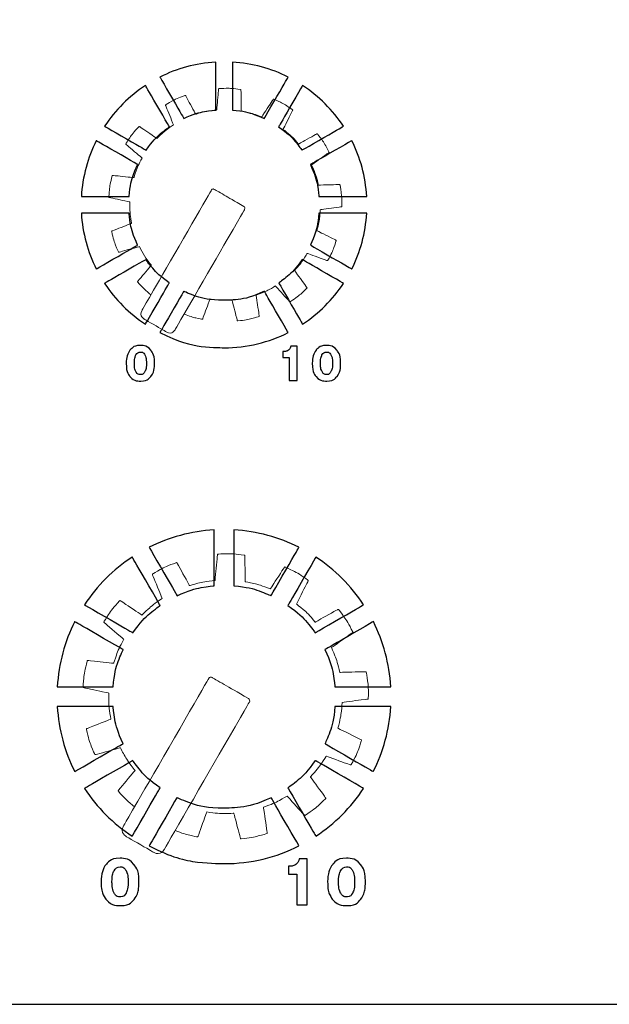
# Model space of a CAD drawing. Units: millimetres. Extents: x 4162 to 5140, y 642 to 2050.
# Drawn here: x 4498 to 4522, y 1406 to 1446 of the extents above; entities that cross this region are included whole.
import ezdxf

# ---------------------------------------------------------------- set-up
doc = ezdxf.new("R2010")
doc.units = ezdxf.units.MM

msp = doc.modelspace()

# ---------------------------------------------------------------- linework, layer by layer
msp.add_line((4436.572, 1405.635), (4898.33, 1405.635))
at = {"color": 7, "lineweight": 35}
for points in [[(4495.246, 1407.459), (4495.246, 1407.459), (4495.246, 1523.643), (4495.246, 1523.643), (4495.246, 1523.643), (4495.246, 1526.171), (4497.583, 1528.24), (4500.439, 1528.24), (4500.439, 1528.24), (4500.439, 1528.24), (4518.071, 1528.24), (4518.071, 1528.24)], [(4523.22, 1407.459), (4523.22, 1407.459), (4523.22, 1523.643), (4523.22, 1523.643), (4523.22, 1523.643), (4523.22, 1526.171), (4520.884, 1528.24), (4518.028, 1528.24), (4518.028, 1528.24), (4518.028, 1528.24), (4500.395, 1528.24), (4500.395, 1528.24)]]:
    msp.add_open_spline(points, degree=3, knots=[0, 0, 0, 0, 0.333333, 0.333333, 0.333333, 0.5, 0.666667, 0.666667, 0.666667, 0.833333, 1, 1, 1, 1], dxfattribs=at)
at = {"color": 7}
for points, knots in [([(4503.814, 1444.082), (4504.516, 1444.436), (4505.299, 1444.653), (4506.127, 1444.701), (4506.127, 1444.701), (4506.127, 1444.701), (4506.127, 1442.716), (4506.127, 1442.716), (4506.127, 1442.716), (4505.659, 1442.675), (4505.214, 1442.552), (4504.806, 1442.363), (4504.806, 1442.363), (4504.806, 1442.363), (4503.814, 1444.082), (4503.814, 1444.082)], [0, 0, 0, 0, 0.25, 0.25, 0.25, 0.375, 0.5, 0.5, 0.5, 0.625, 0.75, 0.75, 0.75, 0.875, 1, 1, 1, 1]), ([(4506.818, 1444.701), (4507.647, 1444.653), (4508.429, 1444.436), (4509.132, 1444.082), (4509.132, 1444.082), (4509.132, 1444.082), (4508.139, 1442.363), (4508.139, 1442.363), (4508.139, 1442.363), (4507.732, 1442.553), (4507.287, 1442.675), (4506.818, 1442.716), (4506.818, 1442.716), (4506.818, 1442.716), (4506.818, 1444.701), (4506.818, 1444.701)], [0, 0, 0, 0, 0.25, 0.25, 0.25, 0.375, 0.5, 0.5, 0.5, 0.625, 0.75, 0.75, 0.75, 0.875, 1, 1, 1, 1]), ([(4501.522, 1442.042), (4501.966, 1442.715), (4502.543, 1443.292), (4503.215, 1443.736), (4503.215, 1443.736), (4503.215, 1443.736), (4504.208, 1442.017), (4504.208, 1442.017), (4504.208, 1442.017), (4503.832, 1441.753), (4503.504, 1441.426), (4503.24, 1441.051), (4503.24, 1441.051), (4503.24, 1441.051), (4501.522, 1442.042), (4501.522, 1442.042)], [0, 0, 0, 0, 0.25, 0.25, 0.25, 0.375, 0.5, 0.5, 0.5, 0.625, 0.75, 0.75, 0.75, 0.875, 1, 1, 1, 1]), ([(4509.73, 1443.736), (4510.403, 1443.292), (4510.98, 1442.715), (4511.423, 1442.043), (4511.423, 1442.043), (4511.423, 1442.043), (4509.706, 1441.051), (4509.706, 1441.051), (4509.706, 1441.051), (4509.441, 1441.426), (4509.114, 1441.753), (4508.738, 1442.017), (4508.738, 1442.017), (4508.738, 1442.017), (4509.73, 1443.736), (4509.73, 1443.736)], [0, 0, 0, 0, 0.25, 0.25, 0.25, 0.375, 0.5, 0.5, 0.5, 0.625, 0.75, 0.75, 0.75, 0.875, 1, 1, 1, 1]), ([(4500.557, 1439.131), (4500.604, 1439.959), (4500.822, 1440.741), (4501.176, 1441.444), (4501.176, 1441.444), (4501.176, 1441.444), (4502.893, 1440.452), (4502.893, 1440.452), (4502.893, 1440.452), (4502.702, 1440.045), (4502.579, 1439.599), (4502.538, 1439.131), (4502.538, 1439.131), (4502.538, 1439.131), (4500.557, 1439.131), (4500.557, 1439.131)], [0, 0, 0, 0, 0.25, 0.25, 0.25, 0.375, 0.5, 0.5, 0.5, 0.625, 0.75, 0.75, 0.75, 0.875, 1, 1, 1, 1]), ([(4511.77, 1441.444), (4512.123, 1440.741), (4512.341, 1439.959), (4512.389, 1439.131), (4512.389, 1439.131), (4512.389, 1439.131), (4510.408, 1439.131), (4510.408, 1439.131), (4510.408, 1439.131), (4510.367, 1439.6), (4510.243, 1440.045), (4510.053, 1440.452), (4510.053, 1440.452), (4510.053, 1440.452), (4511.77, 1441.444), (4511.77, 1441.444)], [0, 0, 0, 0, 0.25, 0.25, 0.25, 0.375, 0.5, 0.5, 0.5, 0.625, 0.75, 0.75, 0.75, 0.875, 1, 1, 1, 1]), ([(4501.176, 1436.126), (4500.822, 1436.828), (4500.605, 1437.611), (4500.557, 1438.439), (4500.557, 1438.439), (4500.557, 1438.439), (4502.537, 1438.439), (4502.537, 1438.439), (4502.537, 1438.439), (4502.577, 1437.969), (4502.699, 1437.523), (4502.889, 1437.115), (4502.889, 1437.115), (4502.889, 1437.115), (4501.176, 1436.126), (4501.176, 1436.126)], [0, 0, 0, 0, 0.25, 0.25, 0.25, 0.375, 0.5, 0.5, 0.5, 0.625, 0.75, 0.75, 0.75, 0.875, 1, 1, 1, 1]), ([(4512.389, 1438.439), (4512.341, 1437.611), (4512.123, 1436.829), (4511.77, 1436.126), (4511.77, 1436.126), (4511.77, 1436.126), (4510.056, 1437.115), (4510.056, 1437.115), (4510.056, 1437.115), (4510.246, 1437.524), (4510.368, 1437.97), (4510.409, 1438.439), (4510.409, 1438.439), (4510.409, 1438.439), (4512.389, 1438.439), (4512.389, 1438.439)], [0, 0, 0, 0, 0.25, 0.25, 0.25, 0.375, 0.5, 0.5, 0.5, 0.625, 0.75, 0.75, 0.75, 0.875, 1, 1, 1, 1]), ([(4503.215, 1433.834), (4502.543, 1434.278), (4501.966, 1434.855), (4501.522, 1435.527), (4501.522, 1435.527), (4501.522, 1435.527), (4503.235, 1436.516), (4503.235, 1436.516), (4503.235, 1436.516), (4503.499, 1436.139), (4503.827, 1435.811), (4504.203, 1435.546), (4504.203, 1435.546), (4504.203, 1435.546), (4503.215, 1433.834), (4503.215, 1433.834)], [0, 0, 0, 0, 0.25, 0.25, 0.25, 0.375, 0.5, 0.5, 0.5, 0.625, 0.75, 0.75, 0.75, 0.875, 1, 1, 1, 1]), ([(4511.423, 1435.527), (4510.98, 1434.855), (4510.403, 1434.278), (4509.73, 1433.834), (4509.73, 1433.834), (4509.73, 1433.834), (4508.742, 1435.546), (4508.742, 1435.546), (4508.742, 1435.546), (4509.118, 1435.811), (4509.447, 1436.139), (4509.711, 1436.516), (4509.711, 1436.516), (4509.711, 1436.516), (4511.423, 1435.527), (4511.423, 1435.527)], [0, 0, 0, 0, 0.25, 0.25, 0.25, 0.375, 0.5, 0.5, 0.5, 0.625, 0.75, 0.75, 0.75, 0.875, 1, 1, 1, 1]), ([(4509.132, 1433.488), (4508.332, 1433.085), (4507.429, 1432.859), (4506.473, 1432.859), (4506.473, 1432.859), (4505.517, 1432.859), (4504.614, 1433.086), (4503.814, 1433.488), (4503.814, 1433.488), (4503.814, 1433.488), (4504.802, 1435.199), (4504.802, 1435.199), (4504.802, 1435.199), (4505.31, 1434.962), (4505.876, 1434.829), (4506.473, 1434.829), (4506.473, 1434.829), (4507.07, 1434.829), (4507.636, 1434.962), (4508.144, 1435.199), (4508.144, 1435.199), (4508.144, 1435.199), (4509.132, 1433.488), (4509.132, 1433.488)], [0, 0, 0, 0, 0.166667, 0.166667, 0.166667, 0.25, 0.333333, 0.333333, 0.333333, 0.416667, 0.5, 0.5, 0.5, 0.583333, 0.666667, 0.666667, 0.666667, 0.75, 0.833333, 0.833333, 0.833333, 0.916667, 1, 1, 1, 1]), ([(4502.417, 1432.225), (4502.417, 1432.452), (4502.469, 1432.63), (4502.573, 1432.759), (4502.573, 1432.759), (4502.677, 1432.887), (4502.82, 1432.952), (4503.003, 1432.952), (4503.003, 1432.952), (4503.186, 1432.952), (4503.33, 1432.887), (4503.435, 1432.758), (4503.435, 1432.758), (4503.54, 1432.629), (4503.592, 1432.452), (4503.592, 1432.225), (4503.592, 1432.225), (4503.592, 1431.987), (4503.542, 1431.802), (4503.442, 1431.671), (4503.442, 1431.671), (4503.341, 1431.541), (4503.2, 1431.476), (4503.018, 1431.476), (4503.018, 1431.476), (4502.823, 1431.476), (4502.674, 1431.54), (4502.571, 1431.668), (4502.571, 1431.668), (4502.469, 1431.796), (4502.417, 1431.982), (4502.417, 1432.225)], [0, 0, 0, 0, 0.125, 0.125, 0.125, 0.1875, 0.25, 0.25, 0.25, 0.3125, 0.375, 0.375, 0.375, 0.4375, 0.5, 0.5, 0.5, 0.5625, 0.625, 0.625, 0.625, 0.6875, 0.75, 0.75, 0.75, 0.8125, 0.875, 0.875, 0.875, 0.9375, 1, 1, 1, 1]), ([(4503.006, 1432.682), (4502.924, 1432.682), (4502.862, 1432.642), (4502.819, 1432.56), (4502.819, 1432.56), (4502.776, 1432.478), (4502.754, 1432.361), (4502.754, 1432.207), (4502.754, 1432.207), (4502.754, 1432.061), (4502.776, 1431.947), (4502.819, 1431.867), (4502.819, 1431.867), (4502.863, 1431.786), (4502.924, 1431.746), (4503.003, 1431.746), (4503.003, 1431.746), (4503.086, 1431.746), (4503.149, 1431.786), (4503.192, 1431.867), (4503.192, 1431.867), (4503.235, 1431.947), (4503.256, 1432.065), (4503.256, 1432.221), (4503.256, 1432.221), (4503.256, 1432.37), (4503.235, 1432.484), (4503.192, 1432.564), (4503.192, 1432.564), (4503.148, 1432.643), (4503.086, 1432.682), (4503.006, 1432.682)], [0, 0, 0, 0, 0.125, 0.125, 0.125, 0.1875, 0.25, 0.25, 0.25, 0.3125, 0.375, 0.375, 0.375, 0.4375, 0.5, 0.5, 0.5, 0.5625, 0.625, 0.625, 0.625, 0.6875, 0.75, 0.75, 0.75, 0.8125, 0.875, 0.875, 0.875, 0.9375, 1, 1, 1, 1]), ([(4509.172, 1431.499), (4509.172, 1431.499), (4509.172, 1432.451), (4509.172, 1432.451), (4509.172, 1432.451), (4509.172, 1432.451), (4508.917, 1432.451), (4508.917, 1432.451), (4508.917, 1432.451), (4508.917, 1432.451), (4508.917, 1432.702), (4508.917, 1432.702), (4508.917, 1432.702), (4508.917, 1432.702), (4508.946, 1432.702), (4508.946, 1432.702), (4508.946, 1432.702), (4509.031, 1432.702), (4509.097, 1432.72), (4509.144, 1432.755), (4509.144, 1432.755), (4509.192, 1432.79), (4509.226, 1432.848), (4509.247, 1432.927), (4509.247, 1432.927), (4509.247, 1432.927), (4509.501, 1432.927), (4509.501, 1432.927), (4509.501, 1432.927), (4509.501, 1432.927), (4509.501, 1431.499), (4509.501, 1431.499), (4509.501, 1431.499), (4509.501, 1431.499), (4509.172, 1431.499), (4509.172, 1431.499)], [0, 0, 0, 0, 0.111111, 0.111111, 0.111111, 0.166667, 0.222222, 0.222222, 0.222222, 0.277778, 0.333333, 0.333333, 0.333333, 0.388889, 0.444444, 0.444444, 0.444444, 0.5, 0.555556, 0.555556, 0.555556, 0.611111, 0.666667, 0.666667, 0.666667, 0.722222, 0.777778, 0.777778, 0.777778, 0.833333, 0.888889, 0.888889, 0.888889, 0.944444, 1, 1, 1, 1]), ([(4510.134, 1432.225), (4510.134, 1432.452), (4510.185, 1432.63), (4510.289, 1432.759), (4510.289, 1432.759), (4510.393, 1432.887), (4510.536, 1432.952), (4510.72, 1432.952), (4510.72, 1432.952), (4510.903, 1432.952), (4511.046, 1432.887), (4511.151, 1432.758), (4511.151, 1432.758), (4511.256, 1432.629), (4511.309, 1432.452), (4511.309, 1432.225), (4511.309, 1432.225), (4511.309, 1431.987), (4511.258, 1431.802), (4511.158, 1431.671), (4511.158, 1431.671), (4511.058, 1431.541), (4510.916, 1431.476), (4510.734, 1431.476), (4510.734, 1431.476), (4510.539, 1431.476), (4510.39, 1431.54), (4510.288, 1431.668), (4510.288, 1431.668), (4510.185, 1431.796), (4510.134, 1431.982), (4510.134, 1432.225)], [0, 0, 0, 0, 0.125, 0.125, 0.125, 0.1875, 0.25, 0.25, 0.25, 0.3125, 0.375, 0.375, 0.375, 0.4375, 0.5, 0.5, 0.5, 0.5625, 0.625, 0.625, 0.625, 0.6875, 0.75, 0.75, 0.75, 0.8125, 0.875, 0.875, 0.875, 0.9375, 1, 1, 1, 1]), ([(4510.722, 1432.682), (4510.641, 1432.682), (4510.579, 1432.642), (4510.535, 1432.56), (4510.535, 1432.56), (4510.492, 1432.478), (4510.471, 1432.361), (4510.471, 1432.207), (4510.471, 1432.207), (4510.471, 1432.061), (4510.492, 1431.947), (4510.536, 1431.867), (4510.536, 1431.867), (4510.579, 1431.786), (4510.641, 1431.746), (4510.72, 1431.746), (4510.72, 1431.746), (4510.803, 1431.746), (4510.865, 1431.786), (4510.908, 1431.867), (4510.908, 1431.867), (4510.951, 1431.947), (4510.973, 1432.065), (4510.973, 1432.221), (4510.973, 1432.221), (4510.973, 1432.37), (4510.951, 1432.484), (4510.908, 1432.564), (4510.908, 1432.564), (4510.865, 1432.643), (4510.803, 1432.682), (4510.722, 1432.682)], [0, 0, 0, 0, 0.125, 0.125, 0.125, 0.1875, 0.25, 0.25, 0.25, 0.3125, 0.375, 0.375, 0.375, 0.4375, 0.5, 0.5, 0.5, 0.5625, 0.625, 0.625, 0.625, 0.6875, 0.75, 0.75, 0.75, 0.8125, 0.875, 0.875, 0.875, 0.9375, 1, 1, 1, 1]), ([(4503.365, 1424.584), (4504.186, 1424.997), (4505.101, 1425.252), (4506.069, 1425.308), (4506.069, 1425.308), (4506.069, 1425.308), (4506.069, 1422.987), (4506.069, 1422.987), (4506.069, 1422.987), (4505.521, 1422.94), (4505.001, 1422.797), (4504.525, 1422.575), (4504.525, 1422.575), (4504.525, 1422.575), (4503.365, 1424.584), (4503.365, 1424.584)], [0, 0, 0, 0, 0.25, 0.25, 0.25, 0.375, 0.5, 0.5, 0.5, 0.625, 0.75, 0.75, 0.75, 0.875, 1, 1, 1, 1]), ([(4506.877, 1425.308), (4507.845, 1425.252), (4508.759, 1424.997), (4509.58, 1424.584), (4509.58, 1424.584), (4509.58, 1424.584), (4508.42, 1422.575), (4508.42, 1422.575), (4508.42, 1422.575), (4507.944, 1422.797), (4507.424, 1422.94), (4506.877, 1422.987), (4506.877, 1422.987), (4506.877, 1422.987), (4506.877, 1425.308), (4506.877, 1425.308)], [0, 0, 0, 0, 0.25, 0.25, 0.25, 0.375, 0.5, 0.5, 0.5, 0.625, 0.75, 0.75, 0.75, 0.875, 1, 1, 1, 1]), ([(4500.687, 1422.2), (4501.205, 1422.987), (4501.88, 1423.661), (4502.666, 1424.179), (4502.666, 1424.179), (4502.666, 1424.179), (4503.826, 1422.171), (4503.826, 1422.171), (4503.826, 1422.171), (4503.386, 1421.863), (4503.003, 1421.48), (4502.695, 1421.041), (4502.695, 1421.041), (4502.695, 1421.041), (4500.687, 1422.2), (4500.687, 1422.2)], [0, 0, 0, 0, 0.25, 0.25, 0.25, 0.375, 0.5, 0.5, 0.5, 0.625, 0.75, 0.75, 0.75, 0.875, 1, 1, 1, 1]), ([(4510.28, 1424.179), (4511.066, 1423.661), (4511.74, 1422.987), (4512.259, 1422.201), (4512.259, 1422.201), (4512.259, 1422.201), (4510.251, 1421.042), (4510.251, 1421.042), (4510.251, 1421.042), (4509.942, 1421.48), (4509.559, 1421.863), (4509.12, 1422.17), (4509.12, 1422.17), (4509.12, 1422.17), (4510.28, 1424.179), (4510.28, 1424.179)], [0, 0, 0, 0, 0.25, 0.25, 0.25, 0.375, 0.5, 0.5, 0.5, 0.625, 0.75, 0.75, 0.75, 0.875, 1, 1, 1, 1]), ([(4499.559, 1418.797), (4499.614, 1419.765), (4499.869, 1420.68), (4500.282, 1421.501), (4500.282, 1421.501), (4500.282, 1421.501), (4502.289, 1420.342), (4502.289, 1420.342), (4502.289, 1420.342), (4502.066, 1419.866), (4501.922, 1419.345), (4501.874, 1418.797), (4501.874, 1418.797), (4501.874, 1418.797), (4499.559, 1418.797), (4499.559, 1418.797)], [0, 0, 0, 0, 0.25, 0.25, 0.25, 0.375, 0.5, 0.5, 0.5, 0.625, 0.75, 0.75, 0.75, 0.875, 1, 1, 1, 1]), ([(4512.664, 1421.501), (4513.077, 1420.68), (4513.331, 1419.765), (4513.387, 1418.798), (4513.387, 1418.798), (4513.387, 1418.798), (4511.072, 1418.798), (4511.072, 1418.798), (4511.072, 1418.798), (4511.024, 1419.346), (4510.88, 1419.866), (4510.657, 1420.342), (4510.657, 1420.342), (4510.657, 1420.342), (4512.664, 1421.501), (4512.664, 1421.501)], [0, 0, 0, 0, 0.25, 0.25, 0.25, 0.375, 0.5, 0.5, 0.5, 0.625, 0.75, 0.75, 0.75, 0.875, 1, 1, 1, 1]), ([(4500.282, 1415.286), (4499.869, 1416.107), (4499.615, 1417.021), (4499.559, 1417.989), (4499.559, 1417.989), (4499.559, 1417.989), (4501.873, 1417.989), (4501.873, 1417.989), (4501.873, 1417.989), (4501.92, 1417.44), (4502.063, 1416.919), (4502.285, 1416.442), (4502.285, 1416.442), (4502.285, 1416.442), (4500.282, 1415.286), (4500.282, 1415.286)], [0, 0, 0, 0, 0.25, 0.25, 0.25, 0.375, 0.5, 0.5, 0.5, 0.625, 0.75, 0.75, 0.75, 0.875, 1, 1, 1, 1]), ([(4513.387, 1417.989), (4513.331, 1417.022), (4513.077, 1416.107), (4512.663, 1415.286), (4512.663, 1415.286), (4512.663, 1415.286), (4510.661, 1416.442), (4510.661, 1416.442), (4510.661, 1416.442), (4510.883, 1416.919), (4511.026, 1417.441), (4511.073, 1417.989), (4511.073, 1417.989), (4511.073, 1417.989), (4513.387, 1417.989), (4513.387, 1417.989)], [0, 0, 0, 0, 0.25, 0.25, 0.25, 0.375, 0.5, 0.5, 0.5, 0.625, 0.75, 0.75, 0.75, 0.875, 1, 1, 1, 1]), ([(4502.666, 1412.608), (4501.88, 1413.126), (4501.206, 1413.8), (4500.687, 1414.586), (4500.687, 1414.586), (4500.687, 1414.586), (4502.689, 1415.742), (4502.689, 1415.742), (4502.689, 1415.742), (4502.997, 1415.302), (4503.381, 1414.917), (4503.821, 1414.608), (4503.821, 1414.608), (4503.821, 1414.608), (4502.666, 1412.608), (4502.666, 1412.608)], [0, 0, 0, 0, 0.25, 0.25, 0.25, 0.375, 0.5, 0.5, 0.5, 0.625, 0.75, 0.75, 0.75, 0.875, 1, 1, 1, 1]), ([(4512.259, 1414.586), (4511.74, 1413.8), (4511.066, 1413.126), (4510.28, 1412.608), (4510.28, 1412.608), (4510.28, 1412.608), (4509.125, 1414.608), (4509.125, 1414.608), (4509.125, 1414.608), (4509.565, 1414.917), (4509.948, 1415.302), (4510.257, 1415.742), (4510.257, 1415.742), (4510.257, 1415.742), (4512.259, 1414.586), (4512.259, 1414.586)], [0, 0, 0, 0, 0.25, 0.25, 0.25, 0.375, 0.5, 0.5, 0.5, 0.625, 0.75, 0.75, 0.75, 0.875, 1, 1, 1, 1]), ([(4509.58, 1412.203), (4508.646, 1411.732), (4507.59, 1411.467), (4506.473, 1411.467), (4506.473, 1411.467), (4505.355, 1411.467), (4504.3, 1411.733), (4503.365, 1412.203), (4503.365, 1412.203), (4503.365, 1412.203), (4504.52, 1414.203), (4504.52, 1414.203), (4504.52, 1414.203), (4505.113, 1413.925), (4505.775, 1413.77), (4506.473, 1413.77), (4506.473, 1413.77), (4507.171, 1413.77), (4507.833, 1413.925), (4508.426, 1414.203), (4508.426, 1414.203), (4508.426, 1414.203), (4509.58, 1412.203), (4509.58, 1412.203)], [0, 0, 0, 0, 0.166667, 0.166667, 0.166667, 0.25, 0.333333, 0.333333, 0.333333, 0.416667, 0.5, 0.5, 0.5, 0.583333, 0.666667, 0.666667, 0.666667, 0.75, 0.833333, 0.833333, 0.833333, 0.916667, 1, 1, 1, 1]), ([(4501.377, 1410.726), (4501.377, 1411.029), (4501.447, 1411.266), (4501.585, 1411.438), (4501.585, 1411.438), (4501.724, 1411.609), (4501.915, 1411.695), (4502.159, 1411.695), (4502.159, 1411.695), (4502.403, 1411.695), (4502.595, 1411.609), (4502.735, 1411.437), (4502.735, 1411.437), (4502.874, 1411.265), (4502.944, 1411.028), (4502.944, 1410.726), (4502.944, 1410.726), (4502.944, 1410.409), (4502.877, 1410.162), (4502.743, 1409.988), (4502.743, 1409.988), (4502.61, 1409.814), (4502.421, 1409.727), (4502.178, 1409.727), (4502.178, 1409.727), (4501.918, 1409.727), (4501.72, 1409.813), (4501.583, 1409.984), (4501.583, 1409.984), (4501.446, 1410.154), (4501.377, 1410.402), (4501.377, 1410.726)], [0, 0, 0, 0, 0.125, 0.125, 0.125, 0.1875, 0.25, 0.25, 0.25, 0.3125, 0.375, 0.375, 0.375, 0.4375, 0.5, 0.5, 0.5, 0.5625, 0.625, 0.625, 0.625, 0.6875, 0.75, 0.75, 0.75, 0.8125, 0.875, 0.875, 0.875, 0.9375, 1, 1, 1, 1]), ([(4502.162, 1411.336), (4502.053, 1411.336), (4501.971, 1411.282), (4501.913, 1411.172), (4501.913, 1411.172), (4501.856, 1411.064), (4501.827, 1410.907), (4501.827, 1410.703), (4501.827, 1410.703), (4501.827, 1410.507), (4501.856, 1410.355), (4501.914, 1410.248), (4501.914, 1410.248), (4501.972, 1410.141), (4502.053, 1410.088), (4502.159, 1410.088), (4502.159, 1410.088), (4502.269, 1410.088), (4502.353, 1410.141), (4502.41, 1410.248), (4502.41, 1410.248), (4502.467, 1410.355), (4502.496, 1410.513), (4502.496, 1410.721), (4502.496, 1410.721), (4502.496, 1410.919), (4502.467, 1411.072), (4502.41, 1411.178), (4502.41, 1411.178), (4502.352, 1411.283), (4502.269, 1411.336), (4502.162, 1411.336)], [0, 0, 0, 0, 0.125, 0.125, 0.125, 0.1875, 0.25, 0.25, 0.25, 0.3125, 0.375, 0.375, 0.375, 0.4375, 0.5, 0.5, 0.5, 0.5625, 0.625, 0.625, 0.625, 0.6875, 0.75, 0.75, 0.75, 0.8125, 0.875, 0.875, 0.875, 0.9375, 1, 1, 1, 1]), ([(4509.488, 1409.758), (4509.488, 1409.758), (4509.488, 1411.027), (4509.488, 1411.027), (4509.488, 1411.027), (4509.488, 1411.027), (4509.148, 1411.027), (4509.148, 1411.027), (4509.148, 1411.027), (4509.148, 1411.027), (4509.148, 1411.362), (4509.148, 1411.362), (4509.148, 1411.362), (4509.148, 1411.362), (4509.187, 1411.362), (4509.187, 1411.362), (4509.187, 1411.362), (4509.3, 1411.362), (4509.388, 1411.386), (4509.451, 1411.433), (4509.451, 1411.433), (4509.515, 1411.48), (4509.56, 1411.557), (4509.589, 1411.663), (4509.589, 1411.663), (4509.589, 1411.663), (4509.926, 1411.663), (4509.926, 1411.663), (4509.926, 1411.663), (4509.926, 1411.663), (4509.926, 1409.758), (4509.926, 1409.758), (4509.926, 1409.758), (4509.926, 1409.758), (4509.488, 1409.758), (4509.488, 1409.758)], [0, 0, 0, 0, 0.111111, 0.111111, 0.111111, 0.166667, 0.222222, 0.222222, 0.222222, 0.277778, 0.333333, 0.333333, 0.333333, 0.388889, 0.444444, 0.444444, 0.444444, 0.5, 0.555556, 0.555556, 0.555556, 0.611111, 0.666667, 0.666667, 0.666667, 0.722222, 0.777778, 0.777778, 0.777778, 0.833333, 0.888889, 0.888889, 0.888889, 0.944444, 1, 1, 1, 1]), ([(4510.77, 1410.726), (4510.77, 1411.029), (4510.839, 1411.266), (4510.978, 1411.438), (4510.978, 1411.438), (4511.116, 1411.609), (4511.307, 1411.695), (4511.552, 1411.695), (4511.552, 1411.695), (4511.795, 1411.695), (4511.987, 1411.609), (4512.127, 1411.437), (4512.127, 1411.437), (4512.267, 1411.265), (4512.337, 1411.028), (4512.337, 1410.726), (4512.337, 1410.726), (4512.337, 1410.409), (4512.27, 1410.162), (4512.136, 1409.988), (4512.136, 1409.988), (4512.002, 1409.814), (4511.814, 1409.727), (4511.571, 1409.727), (4511.571, 1409.727), (4511.311, 1409.727), (4511.112, 1409.813), (4510.975, 1409.984), (4510.975, 1409.984), (4510.838, 1410.154), (4510.77, 1410.402), (4510.77, 1410.726)], [0, 0, 0, 0, 0.125, 0.125, 0.125, 0.1875, 0.25, 0.25, 0.25, 0.3125, 0.375, 0.375, 0.375, 0.4375, 0.5, 0.5, 0.5, 0.5625, 0.625, 0.625, 0.625, 0.6875, 0.75, 0.75, 0.75, 0.8125, 0.875, 0.875, 0.875, 0.9375, 1, 1, 1, 1]), ([(4511.554, 1411.336), (4511.446, 1411.336), (4511.363, 1411.282), (4511.306, 1411.172), (4511.306, 1411.172), (4511.248, 1411.064), (4511.219, 1410.907), (4511.219, 1410.703), (4511.219, 1410.703), (4511.219, 1410.507), (4511.248, 1410.355), (4511.306, 1410.248), (4511.306, 1410.248), (4511.364, 1410.141), (4511.446, 1410.088), (4511.552, 1410.088), (4511.552, 1410.088), (4511.662, 1410.088), (4511.746, 1410.141), (4511.803, 1410.248), (4511.803, 1410.248), (4511.86, 1410.355), (4511.889, 1410.513), (4511.889, 1410.721), (4511.889, 1410.721), (4511.889, 1410.919), (4511.86, 1411.072), (4511.802, 1411.178), (4511.802, 1411.178), (4511.745, 1411.283), (4511.662, 1411.336), (4511.554, 1411.336)], [0, 0, 0, 0, 0.125, 0.125, 0.125, 0.1875, 0.25, 0.25, 0.25, 0.3125, 0.375, 0.375, 0.375, 0.4375, 0.5, 0.5, 0.5, 0.5625, 0.625, 0.625, 0.625, 0.6875, 0.75, 0.75, 0.75, 0.8125, 0.875, 0.875, 0.875, 0.9375, 1, 1, 1, 1])]:
    msp.add_open_spline(points, degree=3, knots=knots, dxfattribs=at)
at = {"color": 7, "lineweight": 5}
for points, knots in [([(4503.441, 1435.048), (4503.242, 1435.208), (4503.06, 1435.385), (4502.894, 1435.58), (4502.894, 1435.58), (4502.887, 1435.589), (4502.886, 1435.602), (4502.893, 1435.611), (4502.893, 1435.611), (4502.893, 1435.611), (4503.458, 1436.279), (4503.458, 1436.279), (4503.458, 1436.279), (4503.358, 1436.401), (4503.265, 1436.529), (4503.179, 1436.666), (4503.099, 1436.792), (4503.028, 1436.92), (4502.964, 1437.052), (4502.964, 1437.052), (4502.964, 1437.052), (4502.121, 1436.821), (4502.121, 1436.821), (4502.121, 1436.821), (4502.109, 1436.818), (4502.098, 1436.824), (4502.093, 1436.834), (4502.093, 1436.834), (4501.97, 1437.103), (4501.877, 1437.382), (4501.814, 1437.672), (4501.814, 1437.672), (4501.811, 1437.683), (4501.817, 1437.695), (4501.827, 1437.699), (4501.827, 1437.699), (4501.827, 1437.699), (4502.641, 1438.021), (4502.641, 1438.021), (4502.641, 1438.021), (4502.584, 1438.313), (4502.561, 1438.608), (4502.571, 1438.901), (4502.571, 1438.901), (4502.571, 1438.901), (4501.715, 1439.089), (4501.715, 1439.089), (4501.715, 1439.089), (4501.704, 1439.092), (4501.697, 1439.102), (4501.697, 1439.114), (4501.697, 1439.114), (4501.713, 1439.41), (4501.76, 1439.7), (4501.839, 1439.985), (4501.839, 1439.985), (4501.842, 1439.996), (4501.852, 1440.005), (4501.864, 1440.003), (4501.864, 1440.003), (4501.864, 1440.003), (4502.736, 1439.911), (4502.736, 1439.911), (4502.736, 1439.911), (4502.82, 1440.192), (4502.935, 1440.465), (4503.08, 1440.722), (4503.08, 1440.722), (4503.08, 1440.722), (4502.41, 1441.286), (4502.41, 1441.286), (4502.41, 1441.286), (4502.401, 1441.294), (4502.4, 1441.306), (4502.406, 1441.317), (4502.406, 1441.317), (4502.557, 1441.571), (4502.734, 1441.806), (4502.936, 1442.022), (4502.936, 1442.022), (4502.944, 1442.031), (4502.957, 1442.033), (4502.967, 1442.027), (4502.967, 1442.027), (4502.967, 1442.027), (4503.693, 1441.541), (4503.693, 1441.541), (4503.693, 1441.541), (4503.896, 1441.748), (4504.124, 1441.936), (4504.377, 1442.099), (4504.377, 1442.099), (4504.377, 1442.099), (4504.047, 1442.908), (4504.047, 1442.908), (4504.047, 1442.908), (4504.042, 1442.919), (4504.047, 1442.931), (4504.057, 1442.937), (4504.057, 1442.937), (4504.309, 1443.092), (4504.575, 1443.218), (4504.854, 1443.316), (4504.854, 1443.316), (4504.865, 1443.319), (4504.878, 1443.315), (4504.883, 1443.305), (4504.883, 1443.305), (4504.883, 1443.305), (4505.301, 1442.538), (4505.301, 1442.538), (4505.301, 1442.538), (4505.585, 1442.63), (4505.875, 1442.688), (4506.166, 1442.713), (4506.166, 1442.713), (4506.166, 1442.713), (4506.249, 1443.584), (4506.249, 1443.584), (4506.249, 1443.584), (4506.251, 1443.596), (4506.26, 1443.604), (4506.272, 1443.605), (4506.272, 1443.605), (4506.567, 1443.625), (4506.861, 1443.613), (4507.154, 1443.57), (4507.154, 1443.57), (4507.165, 1443.568), (4507.175, 1443.558), (4507.175, 1443.547), (4507.175, 1443.547), (4507.175, 1443.547), (4507.188, 1442.67), (4507.188, 1442.67), (4507.188, 1442.67), (4507.478, 1442.62), (4507.762, 1442.538), (4508.035, 1442.426), (4508.035, 1442.426), (4508.035, 1442.426), (4508.514, 1443.159), (4508.514, 1443.159), (4508.514, 1443.159), (4508.521, 1443.169), (4508.533, 1443.172), (4508.544, 1443.167), (4508.544, 1443.167), (4508.815, 1443.048), (4509.069, 1442.901), (4509.308, 1442.726), (4509.308, 1442.726), (4509.317, 1442.719), (4509.321, 1442.706), (4509.316, 1442.696), (4509.316, 1442.696), (4509.316, 1442.696), (4508.921, 1441.916), (4508.921, 1441.916), (4508.921, 1441.916), (4509.153, 1441.74), (4509.367, 1441.535), (4509.559, 1441.305), (4509.559, 1441.305), (4509.559, 1441.305), (4510.322, 1441.73), (4510.322, 1441.73), (4510.322, 1441.73), (4510.332, 1441.736), (4510.345, 1441.732), (4510.352, 1441.723), (4510.352, 1441.723), (4510.536, 1441.492), (4510.693, 1441.243), (4510.823, 1440.977), (4510.823, 1440.977), (4510.829, 1440.967), (4510.826, 1440.954), (4510.817, 1440.947), (4510.817, 1440.947), (4510.817, 1440.947), (4510.105, 1440.441), (4510.105, 1440.441), (4510.105, 1440.441), (4510.232, 1440.169), (4510.324, 1439.887), (4510.385, 1439.602), (4510.385, 1439.602), (4510.385, 1439.602), (4511.259, 1439.625), (4511.259, 1439.625), (4511.259, 1439.625), (4511.27, 1439.625), (4511.28, 1439.616), (4511.282, 1439.605), (4511.282, 1439.605), (4511.337, 1439.314), (4511.361, 1439.021), (4511.353, 1438.725), (4511.353, 1438.725), (4511.353, 1438.713), (4511.345, 1438.703), (4511.333, 1438.702), (4511.333, 1438.702), (4511.333, 1438.702), (4510.465, 1438.583), (4510.465, 1438.583), (4510.465, 1438.583), (4510.45, 1438.288), (4510.402, 1437.996), (4510.323, 1437.713), (4510.323, 1437.713), (4510.323, 1437.713), (4511.109, 1437.325), (4511.109, 1437.325), (4511.109, 1437.325), (4511.12, 1437.32), (4511.124, 1437.308), (4511.121, 1437.297), (4511.121, 1437.297), (4511.035, 1437.013), (4510.92, 1436.742), (4510.775, 1436.484), (4510.775, 1436.484), (4510.769, 1436.474), (4510.758, 1436.469), (4510.747, 1436.473), (4510.747, 1436.473), (4510.747, 1436.473), (4509.923, 1436.771), (4509.923, 1436.771), (4509.923, 1436.771), (4509.775, 1436.519), (4509.599, 1436.282), (4509.394, 1436.065), (4509.394, 1436.065), (4509.394, 1436.065), (4509.909, 1435.358), (4509.909, 1435.358), (4509.909, 1435.358), (4509.916, 1435.349), (4509.914, 1435.336), (4509.906, 1435.328), (4509.906, 1435.328), (4509.698, 1435.117), (4509.47, 1434.931), (4509.222, 1434.77), (4509.222, 1434.77), (4509.212, 1434.763), (4509.199, 1434.764), (4509.191, 1434.773), (4509.191, 1434.773), (4509.191, 1434.773), (4508.602, 1435.419), (4508.602, 1435.419), (4508.602, 1435.419), (4508.346, 1435.26), (4508.078, 1435.134), (4507.804, 1435.04), (4507.804, 1435.04), (4507.804, 1435.04), (4507.931, 1434.175), (4507.931, 1434.175), (4507.931, 1434.175), (4507.933, 1434.164), (4507.925, 1434.153), (4507.914, 1434.149), (4507.914, 1434.149), (4507.632, 1434.059), (4507.344, 1434), (4507.05, 1433.973), (4507.05, 1433.973), (4507.038, 1433.972), (4507.027, 1433.978), (4507.024, 1433.99), (4507.024, 1433.99), (4507.024, 1433.99), (4506.802, 1434.837), (4506.802, 1434.837), (4506.802, 1434.837), (4506.495, 1434.816), (4506.188, 1434.83), (4505.887, 1434.88), (4505.887, 1434.88), (4505.887, 1434.88), (4505.59, 1434.054), (4505.59, 1434.054), (4505.59, 1434.054), (4505.586, 1434.043), (4505.574, 1434.037), (4505.563, 1434.039), (4505.563, 1434.039), (4505.307, 1434.086), (4505.059, 1434.157), (4504.817, 1434.252)], [0.9510859, 0.9510859, 0.9510859, 0.9510859, 0.9620253, 0.9620253, 0.9620253, 0.9683544, 0.9746835, 0.9746835, 0.9746835, 0.9810127, 0.9873418, 0.9873418, 0.9873418, 0.9936709, 1, 1, 1, 1.0126582, 1.0126582, 1.0126582, 1.0189873, 1.0253165, 1.0253165, 1.0253165, 1.0316456, 1.0379747, 1.0379747, 1.0379747, 1.0443038, 1.0506329, 1.0506329, 1.0506329, 1.056962, 1.0632911, 1.0632911, 1.0632911, 1.0696203, 1.0759494, 1.0759494, 1.0759494, 1.0822785, 1.0886076, 1.0886076, 1.0886076, 1.0949367, 1.1012658, 1.1012658, 1.1012658, 1.1075949, 1.1139241, 1.1139241, 1.1139241, 1.1202532, 1.1265823, 1.1265823, 1.1265823, 1.1329114, 1.1392405, 1.1392405, 1.1392405, 1.1455696, 1.1518987, 1.1518987, 1.1518987, 1.1582278, 1.164557, 1.164557, 1.164557, 1.1708861, 1.1772152, 1.1772152, 1.1772152, 1.1835443, 1.1898734, 1.1898734, 1.1898734, 1.1962025, 1.2025316, 1.2025316, 1.2025316, 1.2088608, 1.2151899, 1.2151899, 1.2151899, 1.221519, 1.2278481, 1.2278481, 1.2278481, 1.2341772, 1.2405063, 1.2405063, 1.2405063, 1.2468354, 1.2531646, 1.2531646, 1.2531646, 1.2594937, 1.2658228, 1.2658228, 1.2658228, 1.2721519, 1.278481, 1.278481, 1.278481, 1.2848101, 1.2911392, 1.2911392, 1.2911392, 1.2974684, 1.3037975, 1.3037975, 1.3037975, 1.3101266, 1.3164557, 1.3164557, 1.3164557, 1.3227848, 1.3291139, 1.3291139, 1.3291139, 1.335443, 1.3417722, 1.3417722, 1.3417722, 1.3481013, 1.3544304, 1.3544304, 1.3544304, 1.3607595, 1.3670886, 1.3670886, 1.3670886, 1.3734177, 1.3797468, 1.3797468, 1.3797468, 1.3860759, 1.3924051, 1.3924051, 1.3924051, 1.3987342, 1.4050633, 1.4050633, 1.4050633, 1.4113924, 1.4177215, 1.4177215, 1.4177215, 1.4240506, 1.4303797, 1.4303797, 1.4303797, 1.4367089, 1.443038, 1.443038, 1.443038, 1.4493671, 1.4556962, 1.4556962, 1.4556962, 1.4620253, 1.4683544, 1.4683544, 1.4683544, 1.4746835, 1.4810127, 1.4810127, 1.4810127, 1.4873418, 1.4936709, 1.4936709, 1.4936709, 1.5, 1.5063291, 1.5063291, 1.5063291, 1.5126582, 1.5189873, 1.5189873, 1.5189873, 1.5253165, 1.5316456, 1.5316456, 1.5316456, 1.5379747, 1.5443038, 1.5443038, 1.5443038, 1.5506329, 1.556962, 1.556962, 1.556962, 1.5632911, 1.5696203, 1.5696203, 1.5696203, 1.5759494, 1.5822785, 1.5822785, 1.5822785, 1.5886076, 1.5949367, 1.5949367, 1.5949367, 1.6012658, 1.6075949, 1.6075949, 1.6075949, 1.6139241, 1.6202532, 1.6202532, 1.6202532, 1.6265823, 1.6329114, 1.6329114, 1.6329114, 1.6392405, 1.6455696, 1.6455696, 1.6455696, 1.6518987, 1.6582278, 1.6582278, 1.6582278, 1.664557, 1.6708861, 1.6708861, 1.6708861, 1.6772152, 1.6835443, 1.6835443, 1.6835443, 1.6898734, 1.6962025, 1.6962025, 1.6962025, 1.7025316, 1.7088608, 1.7088608, 1.7088608, 1.7151899, 1.721519, 1.721519, 1.721519, 1.7278481, 1.7341772, 1.7341772, 1.7341772, 1.7405063, 1.7468354, 1.7468354, 1.7468354, 1.7531646, 1.7594937, 1.7594937, 1.7594937, 1.7658228, 1.7721519, 1.7721519, 1.7721519, 1.778481, 1.7848101, 1.7848101, 1.7848101, 1.7911392, 1.7974684, 1.7974684, 1.7974684, 1.8037975, 1.8101266, 1.8101266, 1.8101266, 1.8164557, 1.8227848, 1.8227848, 1.8227848, 1.8291139, 1.835443, 1.835443, 1.835443, 1.8417722, 1.8481013, 1.8481013, 1.8481013, 1.8544304, 1.8607595, 1.8607595, 1.8607595, 1.8670886, 1.8734177, 1.8734177, 1.8734177, 1.8789754, 1.8845331, 1.8845331, 1.8845331, 1.8845331]), ([(4507.295, 1438.719), (4507.337, 1438.695), (4507.352, 1438.641), (4507.328, 1438.599), (4507.328, 1438.599), (4507.328, 1438.599), (4504.45, 1433.616), (4504.45, 1433.616), (4504.45, 1433.616), (4504.376, 1433.487), (4504.21, 1433.443), (4504.08, 1433.518), (4504.08, 1433.518), (4504.08, 1433.518), (4503.174, 1434.041), (4503.174, 1434.041), (4503.174, 1434.041), (4503.044, 1434.116), (4502.999, 1434.282), (4503.073, 1434.411), (4503.073, 1434.411), (4503.073, 1434.411), (4505.95, 1439.394), (4505.95, 1439.394), (4505.95, 1439.394), (4505.974, 1439.436), (4506.028, 1439.45), (4506.07, 1439.426), (4506.07, 1439.426), (4506.479, 1439.19), (4506.886, 1438.955), (4507.295, 1438.719)], [0, 0, 0, 0, 0.125, 0.125, 0.125, 0.1875, 0.25, 0.25, 0.25, 0.3125, 0.375, 0.375, 0.375, 0.4375, 0.5, 0.5, 0.5, 0.5625, 0.625, 0.625, 0.625, 0.6875, 0.75, 0.75, 0.75, 0.8125, 0.875, 0.875, 0.875, 0.9375, 1, 1, 1, 1]), ([(4502.761, 1413.818), (4502.518, 1414.014), (4502.294, 1414.23), (4502.091, 1414.469), (4502.091, 1414.469), (4502.082, 1414.48), (4502.081, 1414.495), (4502.09, 1414.507), (4502.09, 1414.507), (4502.09, 1414.507), (4502.781, 1415.325), (4502.781, 1415.325), (4502.781, 1415.325), (4502.659, 1415.474), (4502.545, 1415.632), (4502.44, 1415.799), (4502.342, 1415.954), (4502.254, 1416.111), (4502.176, 1416.272), (4502.176, 1416.272), (4502.176, 1416.272), (4501.143, 1415.989), (4501.143, 1415.989), (4501.143, 1415.989), (4501.129, 1415.985), (4501.116, 1415.993), (4501.11, 1416.006), (4501.11, 1416.006), (4500.958, 1416.335), (4500.844, 1416.677), (4500.767, 1417.032), (4500.767, 1417.032), (4500.764, 1417.046), (4500.771, 1417.06), (4500.784, 1417.065), (4500.784, 1417.065), (4500.784, 1417.065), (4501.78, 1417.46), (4501.78, 1417.46), (4501.78, 1417.46), (4501.711, 1417.818), (4501.683, 1418.18), (4501.695, 1418.539), (4501.695, 1418.539), (4501.695, 1418.539), (4500.646, 1418.769), (4500.646, 1418.769), (4500.646, 1418.769), (4500.632, 1418.772), (4500.624, 1418.785), (4500.624, 1418.799), (4500.624, 1418.799), (4500.643, 1419.161), (4500.702, 1419.517), (4500.798, 1419.867), (4500.798, 1419.867), (4500.802, 1419.88), (4500.814, 1419.89), (4500.829, 1419.889), (4500.829, 1419.889), (4500.829, 1419.889), (4501.897, 1419.775), (4501.897, 1419.775), (4501.897, 1419.775), (4502, 1420.12), (4502.141, 1420.454), (4502.319, 1420.77), (4502.319, 1420.77), (4502.319, 1420.77), (4501.498, 1421.461), (4501.498, 1421.461), (4501.498, 1421.461), (4501.487, 1421.47), (4501.485, 1421.486), (4501.493, 1421.498), (4501.493, 1421.498), (4501.678, 1421.81), (4501.895, 1422.098), (4502.142, 1422.363), (4502.142, 1422.363), (4502.152, 1422.373), (4502.168, 1422.376), (4502.18, 1422.368), (4502.18, 1422.368), (4502.18, 1422.368), (4503.07, 1421.773), (4503.07, 1421.773), (4503.07, 1421.773), (4503.318, 1422.027), (4503.598, 1422.257), (4503.908, 1422.457), (4503.908, 1422.457), (4503.908, 1422.457), (4503.503, 1423.449), (4503.503, 1423.449), (4503.503, 1423.449), (4503.498, 1423.462), (4503.503, 1423.476), (4503.516, 1423.484), (4503.516, 1423.484), (4503.824, 1423.674), (4504.15, 1423.828), (4504.493, 1423.947), (4504.493, 1423.947), (4504.506, 1423.952), (4504.521, 1423.947), (4504.528, 1423.935), (4504.528, 1423.935), (4504.528, 1423.935), (4505.04, 1422.994), (4505.04, 1422.994), (4505.04, 1422.994), (4505.388, 1423.107), (4505.743, 1423.178), (4506.1, 1423.209), (4506.1, 1423.209), (4506.1, 1423.209), (4506.202, 1424.277), (4506.202, 1424.277), (4506.202, 1424.277), (4506.204, 1424.291), (4506.215, 1424.301), (4506.23, 1424.302), (4506.23, 1424.302), (4506.592, 1424.327), (4506.952, 1424.312), (4507.31, 1424.259), (4507.31, 1424.259), (4507.324, 1424.257), (4507.336, 1424.245), (4507.336, 1424.231), (4507.336, 1424.231), (4507.336, 1424.231), (4507.352, 1423.157), (4507.352, 1423.157), (4507.352, 1423.157), (4507.707, 1423.096), (4508.056, 1422.995), (4508.39, 1422.857), (4508.39, 1422.857), (4508.39, 1422.857), (4508.977, 1423.756), (4508.977, 1423.756), (4508.977, 1423.756), (4508.985, 1423.768), (4509, 1423.771), (4509.013, 1423.766), (4509.013, 1423.766), (4509.345, 1423.619), (4509.657, 1423.439), (4509.95, 1423.225), (4509.95, 1423.225), (4509.961, 1423.216), (4509.966, 1423.201), (4509.96, 1423.188), (4509.96, 1423.188), (4509.96, 1423.188), (4509.476, 1422.233), (4509.476, 1422.233), (4509.476, 1422.233), (4509.76, 1422.016), (4510.023, 1421.766), (4510.257, 1421.484), (4510.257, 1421.484), (4510.257, 1421.484), (4511.192, 1422.005), (4511.192, 1422.005), (4511.192, 1422.005), (4511.204, 1422.012), (4511.22, 1422.008), (4511.229, 1421.996), (4511.229, 1421.996), (4511.454, 1421.713), (4511.648, 1421.408), (4511.807, 1421.082), (4511.807, 1421.082), (4511.813, 1421.07), (4511.81, 1421.054), (4511.798, 1421.046), (4511.798, 1421.046), (4511.798, 1421.046), (4510.927, 1420.425), (4510.927, 1420.425), (4510.927, 1420.425), (4511.081, 1420.092), (4511.195, 1419.747), (4511.269, 1419.398), (4511.269, 1419.398), (4511.269, 1419.398), (4512.34, 1419.425), (4512.34, 1419.425), (4512.34, 1419.425), (4512.354, 1419.425), (4512.366, 1419.414), (4512.368, 1419.401), (4512.368, 1419.401), (4512.436, 1419.044), (4512.466, 1418.685), (4512.456, 1418.323), (4512.456, 1418.323), (4512.455, 1418.308), (4512.446, 1418.296), (4512.431, 1418.294), (4512.431, 1418.294), (4512.431, 1418.294), (4511.367, 1418.149), (4511.367, 1418.149), (4511.367, 1418.149), (4511.349, 1417.788), (4511.29, 1417.43), (4511.193, 1417.082), (4511.193, 1417.082), (4511.193, 1417.082), (4512.157, 1416.607), (4512.157, 1416.607), (4512.157, 1416.607), (4512.17, 1416.601), (4512.175, 1416.586), (4512.171, 1416.572), (4512.171, 1416.572), (4512.066, 1416.225), (4511.925, 1415.893), (4511.747, 1415.577), (4511.747, 1415.577), (4511.74, 1415.565), (4511.726, 1415.558), (4511.713, 1415.563), (4511.713, 1415.563), (4511.713, 1415.563), (4510.704, 1415.929), (4510.704, 1415.929), (4510.704, 1415.929), (4510.523, 1415.62), (4510.306, 1415.329), (4510.055, 1415.063), (4510.055, 1415.063), (4510.055, 1415.063), (4510.686, 1414.198), (4510.686, 1414.198), (4510.686, 1414.198), (4510.694, 1414.186), (4510.692, 1414.17), (4510.682, 1414.16), (4510.682, 1414.16), (4510.427, 1413.902), (4510.149, 1413.674), (4509.844, 1413.476), (4509.844, 1413.476), (4509.832, 1413.468), (4509.817, 1413.469), (4509.807, 1413.48), (4509.807, 1413.48), (4509.807, 1413.48), (4509.085, 1414.271), (4509.085, 1414.271), (4509.085, 1414.271), (4508.771, 1414.077), (4508.443, 1413.922), (4508.107, 1413.807), (4508.107, 1413.807), (4508.107, 1413.807), (4508.263, 1412.747), (4508.263, 1412.747), (4508.263, 1412.747), (4508.265, 1412.734), (4508.256, 1412.72), (4508.242, 1412.716), (4508.242, 1412.716), (4507.897, 1412.606), (4507.544, 1412.533), (4507.183, 1412.5), (4507.183, 1412.5), (4507.168, 1412.498), (4507.155, 1412.506), (4507.151, 1412.52), (4507.151, 1412.52), (4507.151, 1412.52), (4506.879, 1413.558), (4506.879, 1413.558), (4506.879, 1413.558), (4506.503, 1413.532), (4506.127, 1413.551), (4505.758, 1413.611), (4505.758, 1413.611), (4505.758, 1413.611), (4505.394, 1412.599), (4505.394, 1412.599), (4505.394, 1412.599), (4505.389, 1412.585), (4505.375, 1412.579), (4505.361, 1412.581), (4505.361, 1412.581), (4505.048, 1412.639), (4504.743, 1412.726), (4504.448, 1412.841)], [0.9510863, 0.9510863, 0.9510863, 0.9510863, 0.9620253, 0.9620253, 0.9620253, 0.9683544, 0.9746835, 0.9746835, 0.9746835, 0.9810127, 0.9873418, 0.9873418, 0.9873418, 0.9936709, 1, 1, 1, 1.0126582, 1.0126582, 1.0126582, 1.0189873, 1.0253165, 1.0253165, 1.0253165, 1.0316456, 1.0379747, 1.0379747, 1.0379747, 1.0443038, 1.0506329, 1.0506329, 1.0506329, 1.056962, 1.0632911, 1.0632911, 1.0632911, 1.0696203, 1.0759494, 1.0759494, 1.0759494, 1.0822785, 1.0886076, 1.0886076, 1.0886076, 1.0949367, 1.1012658, 1.1012658, 1.1012658, 1.1075949, 1.1139241, 1.1139241, 1.1139241, 1.1202532, 1.1265823, 1.1265823, 1.1265823, 1.1329114, 1.1392405, 1.1392405, 1.1392405, 1.1455696, 1.1518987, 1.1518987, 1.1518987, 1.1582278, 1.164557, 1.164557, 1.164557, 1.1708861, 1.1772152, 1.1772152, 1.1772152, 1.1835443, 1.1898734, 1.1898734, 1.1898734, 1.1962025, 1.2025316, 1.2025316, 1.2025316, 1.2088608, 1.2151899, 1.2151899, 1.2151899, 1.221519, 1.2278481, 1.2278481, 1.2278481, 1.2341772, 1.2405063, 1.2405063, 1.2405063, 1.2468354, 1.2531646, 1.2531646, 1.2531646, 1.2594937, 1.2658228, 1.2658228, 1.2658228, 1.2721519, 1.278481, 1.278481, 1.278481, 1.2848101, 1.2911392, 1.2911392, 1.2911392, 1.2974684, 1.3037975, 1.3037975, 1.3037975, 1.3101266, 1.3164557, 1.3164557, 1.3164557, 1.3227848, 1.3291139, 1.3291139, 1.3291139, 1.335443, 1.3417722, 1.3417722, 1.3417722, 1.3481013, 1.3544304, 1.3544304, 1.3544304, 1.3607595, 1.3670886, 1.3670886, 1.3670886, 1.3734177, 1.3797468, 1.3797468, 1.3797468, 1.3860759, 1.3924051, 1.3924051, 1.3924051, 1.3987342, 1.4050633, 1.4050633, 1.4050633, 1.4113924, 1.4177215, 1.4177215, 1.4177215, 1.4240506, 1.4303797, 1.4303797, 1.4303797, 1.4367089, 1.443038, 1.443038, 1.443038, 1.4493671, 1.4556962, 1.4556962, 1.4556962, 1.4620253, 1.4683544, 1.4683544, 1.4683544, 1.4746835, 1.4810127, 1.4810127, 1.4810127, 1.4873418, 1.4936709, 1.4936709, 1.4936709, 1.5, 1.5063291, 1.5063291, 1.5063291, 1.5126582, 1.5189873, 1.5189873, 1.5189873, 1.5253165, 1.5316456, 1.5316456, 1.5316456, 1.5379747, 1.5443038, 1.5443038, 1.5443038, 1.5506329, 1.556962, 1.556962, 1.556962, 1.5632911, 1.5696203, 1.5696203, 1.5696203, 1.5759494, 1.5822785, 1.5822785, 1.5822785, 1.5886076, 1.5949367, 1.5949367, 1.5949367, 1.6012658, 1.6075949, 1.6075949, 1.6075949, 1.6139241, 1.6202532, 1.6202532, 1.6202532, 1.6265823, 1.6329114, 1.6329114, 1.6329114, 1.6392405, 1.6455696, 1.6455696, 1.6455696, 1.6518987, 1.6582278, 1.6582278, 1.6582278, 1.664557, 1.6708861, 1.6708861, 1.6708861, 1.6772152, 1.6835443, 1.6835443, 1.6835443, 1.6898734, 1.6962025, 1.6962025, 1.6962025, 1.7025316, 1.7088608, 1.7088608, 1.7088608, 1.7151899, 1.721519, 1.721519, 1.721519, 1.7278481, 1.7341772, 1.7341772, 1.7341772, 1.7405063, 1.7468354, 1.7468354, 1.7468354, 1.7531646, 1.7594937, 1.7594937, 1.7594937, 1.7658228, 1.7721519, 1.7721519, 1.7721519, 1.778481, 1.7848101, 1.7848101, 1.7848101, 1.7911392, 1.7974684, 1.7974684, 1.7974684, 1.8037975, 1.8101266, 1.8101266, 1.8101266, 1.8164557, 1.8227848, 1.8227848, 1.8227848, 1.8291139, 1.835443, 1.835443, 1.835443, 1.8417722, 1.8481013, 1.8481013, 1.8481013, 1.8544304, 1.8607595, 1.8607595, 1.8607595, 1.8670886, 1.8734177, 1.8734177, 1.8734177, 1.8789752, 1.8845327, 1.8845327, 1.8845327, 1.8845327]), ([(4507.483, 1418.315), (4507.535, 1418.285), (4507.553, 1418.219), (4507.523, 1418.168), (4507.523, 1418.168), (4507.523, 1418.168), (4503.998, 1412.062), (4503.998, 1412.062), (4503.998, 1412.062), (4503.907, 1411.905), (4503.703, 1411.851), (4503.544, 1411.943), (4503.544, 1411.943), (4503.544, 1411.943), (4502.434, 1412.584), (4502.434, 1412.584), (4502.434, 1412.584), (4502.275, 1412.675), (4502.219, 1412.879), (4502.31, 1413.037), (4502.31, 1413.037), (4502.31, 1413.037), (4505.836, 1419.143), (4505.836, 1419.143), (4505.836, 1419.143), (4505.865, 1419.194), (4505.931, 1419.211), (4505.983, 1419.181), (4505.983, 1419.181), (4506.483, 1418.893), (4506.982, 1418.604), (4507.483, 1418.315)], [0, 0, 0, 0, 0.125, 0.125, 0.125, 0.1875, 0.25, 0.25, 0.25, 0.3125, 0.375, 0.375, 0.375, 0.4375, 0.5, 0.5, 0.5, 0.5625, 0.625, 0.625, 0.625, 0.6875, 0.75, 0.75, 0.75, 0.8125, 0.875, 0.875, 0.875, 0.9375, 1, 1, 1, 1])]:
    msp.add_open_spline(points, degree=3, knots=knots, dxfattribs=at)

doc.saveas('drawing.dxf')
